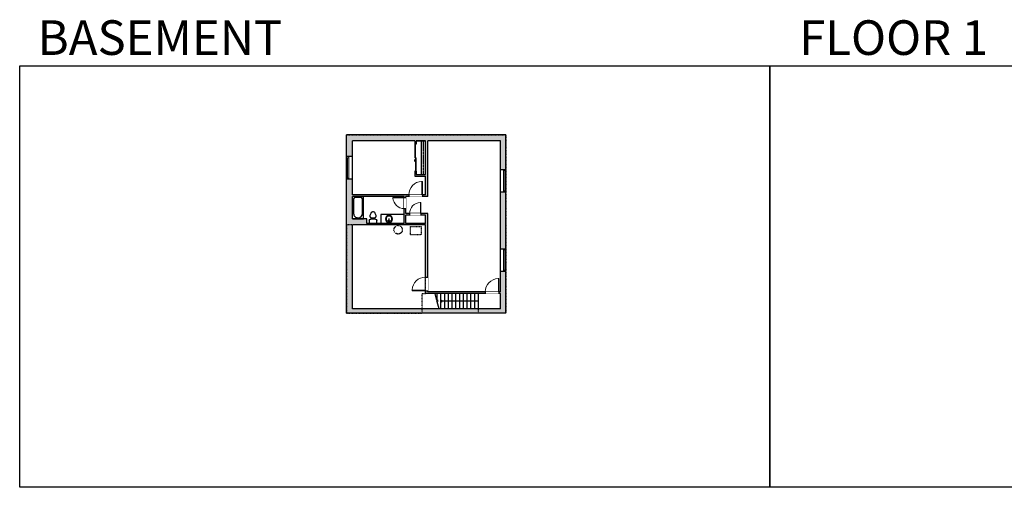
# Model space of a CAD drawing. Units: inches. Extents: x -1876 to 7618, y -2728 to 672.
# Drawn here: x -1876 to 749, y -2728 to -1480 of the extents above; entities that cross this region are included whole.
import ezdxf

# ---------------------------------------------------------------- set-up
doc = ezdxf.new("R2010")
doc.units = ezdxf.units.IN
doc.linetypes.add('Dash', pattern=[0.23622, 0.11811, -0.11811])
doc.linetypes.add('garage door$0$Dash', pattern=[0.25, 0.125, -0.125])
doc.layers.get('0').update_dxf_attribs({"color": 252})
doc.layers.get('Defpoints').update_dxf_attribs({"color": 251})
doc.layers.add('A-DOOR&WINDOWS', color=4, linetype='Continuous', lineweight=9)
for name, color, linetype in [('A-OBJECT', 2, 'Continuous'), ('A-STAIRS', 1, 'Continuous'), ('A-WALL', 252, 'Continuous')]:
    doc.layers.add(name, color=color, linetype=linetype)
doc.styles.get("Standard").update_dxf_attribs({"font": 'arial.ttf'})

# ---------------------------------------------------------------- blocks, each defined once
blk = doc.blocks.new('*U70')
at = {"layer": 'A-OBJECT', "linetype": 'ByBlock', "lineweight": -2}
for p, q in [((-10, 162), (-10, 51)), ((10, 162), (10, 51))]:
    blk.add_line(p, q, dxfattribs=at)
for centre, radius, start, end in [((0, 0), 241, 90, 270), ((0, 0), 201, 165.30711, 14.69289), ((-95, 19), 105, 120.79274, 162.19039), ((0, -318), 452, 91.20673, 109.20864), ((-51, 162), 12.7, 360, 180), ((-51, 162), 12.7, 180, 360), ((0, 0), 20.6, 360, 180), ((0, 162), 9.52, 360, 180), ((0, 51), 9.52, 180, 360), ((0, 0), 241, 270, 90), ((0, -318), 452, 70.79136, 88.79327), ((51, 162), 12.7, 0, 180), ((51, 162), 12.7, 180, 360), ((95, 19), 105, 17.80961, 59.20726), ((0, 0), 20.6, 180, 360)]:
    blk.add_arc(centre, radius, start, end, dxfattribs=at)
blk = doc.blocks.new('blocks$0$Toilet-Domestic-2D - Toilet-Domestic-2D-1228486-SUBSTRUCTURE Copy 1')
at = {"layer": 'A-OBJECT', "color": 0, "linetype": 'ByBlock', "lineweight": -2}
for p, q in [((-130, 698), (-154, 647)), ((-95, 749), (-130, 698)), ((-70, 774), (-95, 749)), ((-48, 787), (-70, 774)), ((-13, 799), (-48, 787)), ((13, 799), (-13, 799)), ((48, 787), (13, 799)), ((70, 774), (48, 787)), ((95, 749), (70, 774)), ((130, 698), (95, 749)), ((154, 647), (130, 698)), ((-253, 0), (-253, 196)), ((-186, 545), (-190, 495)), ((-190, 495), (-188, 469)), ((-188, 469), (-184, 444)), ((-172, 596), (-186, 545)), ((-184, 444), (-177, 418)), ((-177, 418), (-163, 393)), ((-154, 647), (-172, 596)), ((-163, 393), (-132, 368)), ((-159, 291), (159, 291)), ((-132, 368), (-97, 355)), ((-123, 291), (-132, 368)), ((-97, 355), (-25, 342)), ((-25, 342), (25, 342)), ((25, 342), (97, 355)), ((97, 355), (132, 368)), ((123, 291), (132, 368)), ((132, 368), (163, 393)), ((172, 596), (154, 647)), ((163, 393), (177, 418)), ((186, 545), (172, 596)), ((177, 418), (184, 444)), ((184, 444), (188, 469)), ((190, 495), (186, 545)), ((188, 469), (190, 495)), ((253, 196), (253, 0))]:
    blk.add_line(p, q, dxfattribs=at)
blk.add_lwpolyline([(253, 0), (-253, 0)], dxfattribs=at)
for centre, start, end in [((-159, 196), 90, 180), ((159, 196), 0, 90)]:
    blk.add_arc(centre, 94.6, start, end, dxfattribs=at)
blk = doc.blocks.new('*U192')
at = {"layer": 'A-OBJECT', "color": 0, "linetype": 'ByBlock', "lineweight": -2}
for p, q in [((1524, 746), (0, 746)), ((0, 746), (0, 0)), ((1169, 670), (178, 670)), ((1524, 0), (1524, 746)), ((76, 569), (76, 178)), ((178, 76), (1169, 76)), ((1448, 356), (1448, 391))]:
    blk.add_line(p, q, dxfattribs=at)
blk.add_lwpolyline([(1524, 0), (0, 0)], dxfattribs=at)
for centre, radius, start, end in [((178, 569), 102, 90, 180), ((1169, 391), 279, 0, 90), ((178, 178), 102, 180, 270), ((1169, 356), 279, 270, 0)]:
    blk.add_arc(centre, radius, start, end, dxfattribs=at)
blk = doc.blocks.new('*U190')
blk.add_wipeout([(0, 30), (0, -195), (1239, -195), (1239, 30)]).dxf.layer = 'A-DOOR&WINDOWS'
at = {"color": 0, "linetype": 'ByBlock', "lineweight": -2, "transparency": 33554687}
blk.add_lwpolyline([(51, 1237), (0, 1237), (0, 0), (51, 0)], close=True, dxfattribs=at)
blk.add_arc((0, 0), 1239, 0, 86.82115, dxfattribs=at)
at = {"layer": 'A-WALL', "transparency": 33554687}
for points in [[(0, 0), (0, -165)], [(1239, 0), (1239, -165)]]:
    blk.add_lwpolyline(points, dxfattribs=at)
blk = doc.blocks.new('*U200')
blk.add_wipeout([(0, 30), (0, -195), (1486, -195), (1486, 30)]).dxf.layer = 'A-DOOR&WINDOWS'
at = {"color": 0, "linetype": 'ByBlock', "lineweight": -2, "transparency": 33554687}
blk.add_lwpolyline([(51, 1485), (0, 1485), (0, 0), (51, 0)], close=True, dxfattribs=at)
blk.add_arc((0, 0), 1486, 0, 86.82115, dxfattribs=at)
at = {"layer": 'A-WALL', "transparency": 33554687}
for points in [[(0, 0), (0, -165)], [(1486, 0), (1486, -165)]]:
    blk.add_lwpolyline(points, dxfattribs=at)
blk = doc.blocks.new('*U203')
at = {"layer": 'A-OBJECT', "color": 0, "linetype": 'ByBlock', "lineweight": -2, "transparency": 33554687}
blk.add_lwpolyline([(0, 0), (128.1, 0), (128.1, -17.1), (0, -17.1)], close=True, dxfattribs=at)
at = {"layer": 'A-OBJECT', "color": 0, "linetype": 'Dash', "lineweight": -2, "transparency": 33554687}
blk.add_lwpolyline([(128.1, -8.5), (0, -8.5)], dxfattribs=at)
blk = doc.blocks.new('*U76')
at = {"layer": 'A-DOOR&WINDOWS', "transparency": 33554687}
blk.add_hatch(color=9, dxfattribs=at).paths.add_polyline_path([(14, 12.2), (14, 13.2), (11, 12.7)], flags=0)
at = {"layer": 'A-DOOR&WINDOWS', "color": 9, "transparency": 33554687}
for p, q in [((14, 13.2), (11, 12.7)), ((23, 12.7), (11, 12.7)), ((11, 12.7), (14, 12.2)), ((14, 12.2), (14, 13.2))]:
    blk.add_line(p, q, dxfattribs=at)
at = {"layer": 'A-DOOR&WINDOWS', "color": 0, "linetype": 'ByBlock', "lineweight": -2, "transparency": 33554687}
for points in [[(-79.9, 9.9), (-79.9, 6.6), (0, 6.6), (0, 9.9)], [(0, 6.6), (0, 3.2), (79.9, 3.2), (79.9, 6.6)]]:
    blk.add_lwpolyline(points, close=True, dxfattribs=at)
at = {"layer": 'A-WALL', "transparency": 33554687}
for points in [[(-79.9, 2.1), (-79.9, 11)], [(79.9, 2.1), (79.9, 11)]]:
    blk.add_lwpolyline(points, dxfattribs=at)
blk = doc.blocks.new('*U59')
at = {"color": 252}
blk.add_wipeout([(-5, 60), (1, 60), (1, 0), (-5, 0)], dxfattribs=at)
at = {"color": 4}
for points in [[(1, 57), (-1.3, 57), (-1.3, 57), (-2.7, 57), (-2.7, 57), (-5, 57), (-5, 60), (1, 60)], [(1, 3), (-1.3, 3), (-1.3, 3), (-2.7, 3), (-2.7, 3), (-5, 3), (-5, 0), (1, 0)]]:
    blk.add_lwpolyline(points, close=True, dxfattribs=at)
at = {"color": 9}
for points in [[(-5, 3), (-5, 57)], [(1, 3), (1, 57)]]:
    blk.add_lwpolyline(points, dxfattribs=at)
blk.add_lwpolyline([(-2, 3), (-2, 57), (-2, 57), (-2, 3)], close=True, dxfattribs=at)
blk = doc.blocks.new('*U196')
blk.add_wipeout([(0, 30), (0, -278), (1486, -278), (1486, 30)]).dxf.layer = 'A-DOOR&WINDOWS'
at = {"color": 0, "linetype": 'ByBlock', "lineweight": -2, "transparency": 33554687}
blk.add_lwpolyline([(51, 1485), (0, 1485), (0, 0), (51, 0)], close=True, dxfattribs=at)
blk.add_arc((0, 0), 1486, 0, 86.82115, dxfattribs=at)
at = {"layer": 'A-WALL', "transparency": 33554687}
for points in [[(0, 0), (0, -248)], [(1486, 0), (1486, -248)]]:
    blk.add_lwpolyline(points, dxfattribs=at)
blk = doc.blocks.new('*U204')
at = {"color": 0, "linetype": 'ByBlock', "lineweight": -2}
blk.add_line((100, 0), (0, 0), dxfattribs=at)
at = {"color": 0, "linetype": 'ByBlock', "lineweight": -2, "transparency": 33554687}
blk.add_lwpolyline([(3.5, 2.7), (0, 0), (3.5, -2.7)], dxfattribs=at)

msp = doc.modelspace()

# ---------------------------------------------------------------- hatches: boundary and pattern name
at = {"layer": 'A-WALL', "transparency": 33554687}
h = msp.add_hatch(color=256, dxfattribs=at)
h.dxf.hatch_style = 1
h.paths.add_polyline_path([(-579.7, -1787.3), (-1004.7, -1787.3), (-1004.7, -1845.3), (-998.7, -1845.3), (-988.7, -1845.3), (-988.7, -1803.3), (-822.7, -1803.3), (-822.7, -1812.3), (-818.7, -1812.3), (-818.7, -1803.3), (-793.7, -1803.3), (-793.7, -1893.3), (-805.7, -1893.3), (-818.7, -1893.3), (-818.7, -1884.3), (-820.7, -1884.3), (-822.7, -1884.3), (-822.7, -1897.3), (-793.7, -1897.3), (-793.7, -1947.3), (-802.2, -1947.3), (-802.2, -1951.3), (-787.7, -1951.3), (-787.7, -1803.3), (-593.7, -1803.3), (-593.7, -1879.3), (-579.7, -1879.3)])
h.paths.add_polyline_path([(-988.7, -1905.3), (-1004.7, -1905.3), (-1004.7, -2263.3), (-579.7, -2263.3), (-579.7, -2151), (-585.7, -2151), (-593.7, -2151), (-593.7, -2206.3), (-598.5, -2206.3), (-598.5, -2210.3), (-593.7, -2210.3), (-593.7, -2251.3), (-988.7, -2251.3), (-988.7, -2027.3), (-793.7, -2027.3), (-793.7, -2166.9), (-787.7, -2166.9), (-787.7, -1997.3), (-806.4, -1997.3), (-806.4, -2001.3), (-793.7, -2001.3), (-793.7, -2023.3), (-846.7, -2023.3), (-846.7, -2001.3), (-836.4, -2001.3), (-836.4, -1997.3), (-846.7, -1997.3), (-846.7, -1984), (-850.7, -1984), (-850.7, -2023.3), (-950.7, -2023.3), (-950.7, -2011.3), (-988.7, -2011.3), (-988.7, -1951.3), (-959.3, -1951.3), (-850.7, -1951.3), (-850.7, -1954), (-846.7, -1954), (-846.7, -1951.3), (-838.2, -1951.3), (-838.2, -1947.3), (-988.7, -1947.3)])
h.paths.add_polyline_path([(-579.7, -1939.3), (-585.7, -1939.3), (-593.7, -1939.3), (-593.7, -2091), (-579.7, -2091)], flags=17)
h.paths.add_polyline_path([(-634.5, -2206.3), (-787.7, -2206.3), (-787.7, -2202.9), (-793.7, -2202.9), (-793.7, -2210.3), (-634.5, -2210.3)], flags=17)

# ---------------------------------------------------------------- linework, layer by layer
at = {"layer": 'A-OBJECT', "transparency": 33554687}
msp.add_lwpolyline([(-850.7, -1999.8), (-912.7, -1999.8), (-912.7, -2023.3)], dxfattribs=at)
at = {"layer": 'A-OBJECT', "linetype": 'Dash', "transparency": 33554687}
msp.add_lwpolyline([(-805.3, -2054.2), (-833.6, -2054.2), (-833.6, -2031.8), (-805.3, -2031.8)], close=True, dxfattribs=at)
msp.add_circle((-867, -2040.6), 11.2, dxfattribs=at)
at = {"layer": 'A-STAIRS'}
for p, q in [((-762.7, -2229), (-762.7, -2210.3)), ((-762.7, -2232.8), (-762.7, -2230.8)), ((-752.7, -2251.3), (-752.7, -2210.3)), ((-742.7, -2251.3), (-742.7, -2210.3)), ((-732.7, -2251.3), (-732.7, -2210.3)), ((-722.7, -2251.3), (-722.7, -2210.3)), ((-712.7, -2251.3), (-712.7, -2210.3)), ((-702.7, -2251.3), (-702.7, -2210.3)), ((-692.7, -2251.3), (-692.7, -2210.3)), ((-682.7, -2251.3), (-682.7, -2210.3)), ((-672.7, -2251.3), (-672.7, -2210.3)), ((-662.7, -2251.3), (-662.7, -2210.3)), ((-652.7, -2251.3), (-652.7, -2210.3))]:
    msp.add_line(p, q, dxfattribs=at)
msp.add_lwpolyline([(-757.3, -2251.3), (-762.4, -2232.8), (-764.9, -2232.4), (-760.5, -2229.1), (-763.5, -2228.9), (-768.6, -2210.3)], dxfattribs=at)
at = {"layer": 'A-WALL'}
for p, q in [((-1004.7, -2263.3), (-1004.7, -1787.3)), ((-579.7, -1787.3), (-1004.7, -1787.3)), ((-822.7, -1803.3), (-988.7, -1803.3)), ((-818.7, -1803.3), (-793.7, -1803.3)), ((-793.7, -1803.3), (-818.7, -1803.3)), ((-793.7, -1893.3), (-793.7, -1803.3)), ((-593.7, -1803.3), (-787.7, -1803.3)), ((-787.7, -1951.3), (-787.7, -1803.3)), ((-593.7, -2206.3), (-593.7, -1803.3)), ((-579.7, -2263.3), (-579.7, -1787.3)), ((-818.7, -1812.3), (-822.7, -1812.3)), ((-988.7, -1845.3), (-1004.7, -1845.3)), ((-818.7, -1884.3), (-822.7, -1884.3)), ((-593.7, -1879.3), (-579.7, -1879.3)), ((-988.7, -1905.3), (-1004.7, -1905.3)), ((-793.7, -1947.3), (-793.7, -1897.3)), ((-593.7, -1939.3), (-579.7, -1939.3)), ((-793.7, -1947.3), (-988.7, -1947.3)), ((-850.7, -1951.3), (-988.7, -1951.3)), ((-988.7, -2011.3), (-988.7, -1951.3)), ((-787.7, -1951.3), (-846.7, -1951.3)), ((-950.7, -2011.3), (-988.7, -2011.3)), ((-787.7, -1997.3), (-846.7, -1997.3)), ((-793.7, -2001.3), (-846.7, -2001.3)), ((-793.7, -2023.3), (-793.7, -2001.3)), ((-787.7, -2206.3), (-787.7, -1997.3)), ((-988.7, -2251.3), (-988.7, -2027.3)), ((-793.7, -2027.3), (-988.7, -2027.3)), ((-850.7, -2023.3), (-950.7, -2023.3)), ((-793.7, -2023.3), (-846.7, -2023.3)), ((-793.7, -2210.3), (-793.7, -2027.3)), ((-593.7, -2091), (-579.7, -2091)), ((-593.7, -2151), (-579.7, -2151)), ((-593.7, -2210.3), (-793.7, -2210.3)), ((-593.7, -2206.3), (-787.7, -2206.3)), ((-593.7, -2251.3), (-593.7, -2210.3)), ((-593.7, -2251.3), (-988.7, -2251.3)), ((-579.7, -2263.3), (-1004.7, -2263.3))]:
    msp.add_line(p, q, dxfattribs=at)
for points in [[(-988.7, -1947.3), (-988.7, -1803.3)], [(-822.7, -1803.3), (-822.7, -1812.3)], [(-818.7, -1803.3), (-818.7, -1812.3)], [(-822.7, -1884.3), (-822.7, -1897.3), (-793.7, -1897.3)], [(-818.7, -1884.3), (-818.7, -1893.3), (-793.7, -1893.3)], [(-850.7, -2023.3), (-850.7, -1951.3)], [(-846.7, -1997.3), (-846.7, -1951.3)], [(-950.7, -2023.3), (-950.7, -2011.3)], [(-846.7, -2023.3), (-846.7, -2001.3)]]:
    msp.add_lwpolyline(points, dxfattribs=at)
at = {"layer": 'Defpoints', "color": 255, "elevation": 0}
for points in [[(-1876, -1602.6), (124, -1602.6), (124, -2727.6), (-1876, -2727.6)], [(124, -1602.6), (2124, -1602.6), (2124, -2727.6), (124, -2727.6)]]:
    msp.add_lwpolyline(points, close=True, dxfattribs=at)

# ---------------------------------------------------------------- block references
at = {"layer": 'A-DOOR&WINDOWS', "transparency": 33554687, "xscale": -0.4506616870520158, "yscale": 0.4506616870520158, "zscale": 0.4506616870520158, "rotation": 90}
msp.add_blockref('*U76', (-817.7, -1848.3), dxfattribs=at)
at = {"layer": 'A-OBJECT', "xscale": -0.7028431101360502, "yscale": 0.7028431101360502, "zscale": 0.7028431101360502, "rotation": 90}
msp.add_blockref('*U203', (-805.7, -1803.3), dxfattribs=at)
at = {"layer": 'A-OBJECT', "transparency": 33554687, "xscale": 0.03935794656299858, "yscale": 0.03935794656299858, "zscale": 0.03935794656299858}
for name, p, rotation in [('*U192', (-988.7, -1951.3), 270), ('*U70', (-891.3, -2011.8), 180)]:
    msp.add_blockref(name, p, dxfattribs=dict(at, rotation=rotation))
at = {"layer": 'A-OBJECT', "transparency": 33554687, "xscale": -0.03935794656299858, "yscale": 0.03935794656299858, "zscale": 0.03935794656299858}
msp.add_blockref('blocks$0$Toilet-Domestic-2D - Toilet-Domestic-2D-1228486-SUBSTRUCTURE Copy 1', (-933.8, -2023.3), dxfattribs=at)
at = {"layer": 'A-STAIRS', "xscale": -1, "rotation": 180}
msp.add_blockref('*U204', (-752.7, -2230.8), dxfattribs=at)

# ---------------------------------------------------------------- texts
at = {"color": 6, "linetype": 'garage door$0$Dash', "char_height": 92.408, "width": 623.405, "attachment_point": 7}
for s, insert in [('\\pxqc;BASEMENT', (-1813.6, -1573.9, 0)), ('\\pxqc;FLOOR 1', (142.5, -1573.9, 0))]:
    msp.add_mtext(s, dxfattribs=dict(at, insert=insert))

# ---------------------------------------------------------------- next in the draw order: block references
at = {"layer": 'A-DOOR&WINDOWS', "transparency": 33554687, "xscale": -1, "rotation": 180}
msp.add_blockref('*U59', (-999.7, -1845.3), dxfattribs=at)
at = {"layer": 'A-DOOR&WINDOWS', "transparency": 33554687, "rotation": 179.9999999999985}
for p in [(-584.7, -1879.3), (-584.7, -2091)]:
    msp.add_blockref('*U59', p, dxfattribs=at)

# ---------------------------------------------------------------- next in the draw order: linework, layer by layer
at = {"layer": 'Defpoints', "color": 6, "linetype": 'Dash'}
msp.add_lwpolyline([(-652.7, -2263.3), (-652.7, -2210.3), (-793.7, -2210.3), (-793.7, -2027.3), (-1004.7, -2027.3), (-1004.7, -1787.3), (-579.7, -1787.3), (-579.7, -2263.3)], close=True, dxfattribs=at)

# ---------------------------------------------------------------- next in the draw order: block references
at = {"layer": 'A-DOOR&WINDOWS', "transparency": 33554687, "yscale": 0.02422732627077181, "zscale": 0.02422732627077181}
for name, p, xscale, rotation in [('*U190', (-850.7, -1954), -0.02422732627077181, 90), ('*U196', (-793.7, -2202.9), 0.02422732627077181, 90.00000000000001)]:
    msp.add_blockref(name, p, dxfattribs=dict(at, xscale=xscale, rotation=rotation))
at = {"layer": 'A-DOOR&WINDOWS', "transparency": 33554687, "xscale": -0.02422732627077181, "yscale": 0.02422732627077181, "zscale": 0.02422732627077181}
msp.add_blockref('*U200', (-598.5, -2206.3), dxfattribs=at)

# ---------------------------------------------------------------- next in the draw order: linework, layer by layer
at = {"layer": 'Defpoints', "color": 6, "linetype": 'Dash'}
msp.add_lwpolyline([(-802.7, -2263.3), (-802.7, -2210.3), (-793.7, -2210.3), (-793.7, -2027.3), (-1004.7, -2027.3), (-1004.7, -2263.3), (-802.7, -2263.3)], dxfattribs=at)

# ---------------------------------------------------------------- next in the draw order: block references
at = {"layer": 'A-DOOR&WINDOWS', "transparency": 33554687, "xscale": -0.02422732627077181, "yscale": 0.02422732627077181, "zscale": 0.02422732627077181}
for name, p in [('*U200', (-802.2, -1947.3)), ('*U190', (-806.4, -1997.3))]:
    msp.add_blockref(name, p, dxfattribs=at)

doc.saveas('drawing.dxf')
